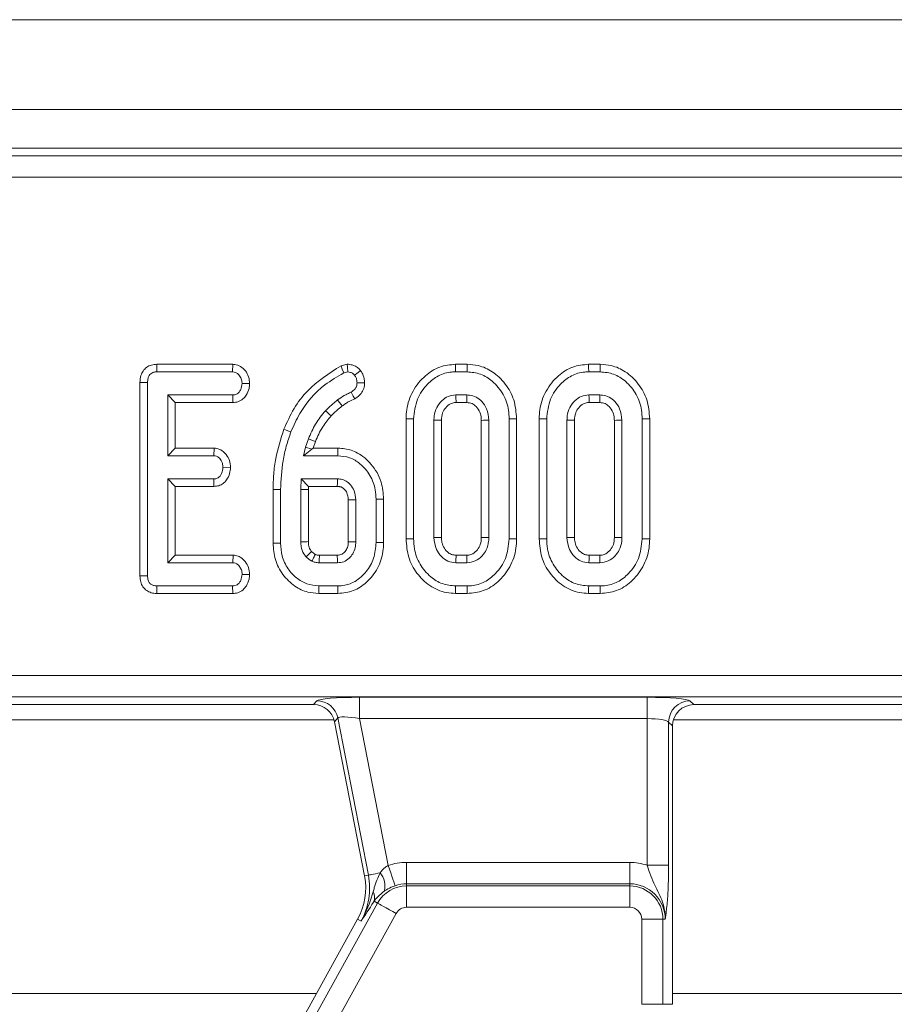
# Model space of a CAD drawing. Units: millimetres. Extents: x -656 to 5585, y -16 to 1848.
# Drawn here: x 797 to 838, y 690 to 736 of the extents above; entities that cross this region are included whole.
import ezdxf

# ---------------------------------------------------------------- set-up
doc = ezdxf.new("R2010")
doc.units = ezdxf.units.MM
doc.header["$LTSCALE"] = 5

msp = doc.modelspace()

# ---------------------------------------------------------------- linework, layer by layer
at = {"color": 7, "linetype": 'Continuous', "lineweight": 15}
for p, q in [((952.898, 736.394), (453.898, 736.394)), ((952.898, 732.194), (453.898, 732.194)), ((853.102, 730.394), (553.695, 730.394)), ((554.052, 730.037), (852.745, 730.037)), ((852.745, 729.04), (554.052, 729.04)), ((803.805, 720.294), (803.813, 719.942)), ((807.359, 720.294), (803.805, 720.294)), ((803.813, 719.942), (807.347, 719.942)), ((807.359, 720.294), (807.347, 719.942)), ((812.7, 720.298), (812.411, 720.222)), ((812.539, 719.891), (812.732, 719.942)), ((818.307, 720.294), (817.76, 720.294)), ((817.765, 719.942), (818.302, 719.942)), ((824.524, 720.294), (823.977, 720.294)), ((823.982, 719.942), (824.518, 719.942)), ((803.019, 719.445), (803.371, 719.441)), ((803.019, 719.445), (803.019, 710.408)), ((803.371, 710.412), (803.371, 719.441)), ((808.142, 719.395), (807.789, 719.401)), ((804.317, 718.861), (804.317, 716.023)), ((804.67, 718.508), (804.317, 718.861)), ((807.356, 718.861), (804.317, 718.861)), ((807.363, 718.508), (807.356, 718.861)), ((818.291, 718.861), (817.776, 718.861)), ((824.507, 718.861), (823.992, 718.861)), ((804.67, 716.375), (804.67, 718.508)), ((804.67, 718.508), (807.363, 718.508)), ((817.785, 718.508), (818.282, 718.508)), ((824.002, 718.508), (824.498, 718.508)), ((815.451, 717.745), (815.451, 712.139)), ((815.804, 712.142), (815.804, 717.741)), ((816.75, 717.684), (816.75, 712.199)), ((817.102, 712.207), (817.102, 717.677)), ((818.965, 717.676), (818.965, 712.207)), ((819.317, 712.199), (819.317, 717.684)), ((820.263, 717.741), (820.263, 712.142)), ((820.616, 712.138), (820.616, 717.745)), ((821.667, 717.745), (821.667, 712.139)), ((822.02, 712.142), (822.02, 717.741)), ((822.966, 717.684), (822.966, 712.199)), ((823.319, 712.207), (823.319, 717.677)), ((825.181, 717.676), (825.181, 712.207)), ((825.534, 712.199), (825.534, 717.684)), ((826.48, 717.741), (826.48, 712.142)), ((826.832, 712.138), (826.832, 717.745)), ((810.888, 716.812), (810.753, 716.422)), ((811.11, 716.375), (811.218, 716.688)), ((804.67, 716.375), (804.317, 716.023)), ((806.479, 716.375), (804.67, 716.375)), ((806.479, 716.375), (806.467, 716.023)), ((810.753, 716.422), (810.652, 716.023)), ((811.05, 716.333), (810.652, 716.023)), ((811.05, 716.333), (810.753, 716.422)), ((811.11, 716.375), (811.05, 716.333)), ((812.267, 716.375), (811.11, 716.375)), ((804.317, 716.023), (806.467, 716.023)), ((810.652, 716.023), (812.263, 716.023)), ((807.249, 715.476), (806.895, 715.482)), ((806.467, 714.942), (804.317, 714.942)), ((804.67, 714.589), (804.317, 714.942)), ((804.317, 714.942), (804.317, 711.023)), ((806.476, 714.589), (806.467, 714.942)), ((810.553, 714.942), (810.534, 714.452)), ((812.246, 714.942), (810.553, 714.942)), ((810.892, 714.589), (810.553, 714.942)), ((804.67, 714.589), (806.476, 714.589)), ((804.67, 711.375), (804.67, 714.589)), ((809.235, 714.442), (809.235, 711.937)), ((809.588, 711.941), (809.588, 714.439)), ((810.534, 714.452), (810.534, 712.002)), ((810.886, 714.445), (810.534, 714.452)), ((810.886, 714.445), (810.892, 714.589)), ((810.886, 712.009), (810.886, 714.445)), ((810.892, 714.589), (812.237, 714.589)), ((812.748, 713.955), (812.748, 712.008)), ((813.101, 712.002), (813.101, 713.962)), ((814.047, 713.996), (814.047, 711.969)), ((814.4, 711.964), (814.4, 714)), ((804.67, 711.375), (804.317, 711.023)), ((807.368, 711.375), (804.67, 711.375)), ((807.368, 711.375), (807.356, 711.023)), ((811.039, 711.543), (810.779, 711.304)), ((812.236, 711.375), (811.4, 711.375)), ((818.281, 711.375), (817.786, 711.375)), ((824.497, 711.375), (824.002, 711.375)), ((804.317, 711.023), (807.356, 711.023)), ((811.389, 711.023), (812.246, 711.023)), ((817.776, 711.023), (818.291, 711.023)), ((823.992, 711.023), (824.507, 711.023)), ((803.019, 710.408), (803.371, 710.412)), ((808.142, 710.476), (807.789, 710.482)), ((803.81, 709.589), (803.813, 709.942)), ((807.347, 709.942), (803.813, 709.942)), ((807.355, 709.589), (807.347, 709.942)), ((812.263, 709.942), (811.372, 709.942)), ((818.302, 709.942), (817.765, 709.942)), ((824.518, 709.942), (823.982, 709.942)), ((803.81, 709.589), (807.355, 709.589)), ((811.368, 709.589), (812.266, 709.589)), ((817.76, 709.589), (818.307, 709.589)), ((823.976, 709.589), (824.524, 709.589)), ((552.935, 705.748), (853.862, 705.748)), ((853.862, 704.752), (552.935, 704.752)), ((813.282, 704.737), (826.72, 704.737)), ((813.282, 704.737), (813.282, 703.74)), ((826.72, 704.737), (826.72, 703.74)), ((787.395, 704.394), (811.133, 704.394)), ((811.133, 704.394), (811.283, 704.577)), ((828.712, 704.577), (828.895, 704.394)), ((828.895, 704.394), (852.633, 704.394)), ((786.44, 703.682), (812.088, 703.682)), ((812.261, 703.771), (812.111, 703.588)), ((812.111, 703.588), (813.509, 696.394)), ((813.688, 696.429), (812.261, 703.771)), ((826.72, 703.74), (813.282, 703.74)), ((813.282, 703.74), (814.616, 696.878)), ((826.72, 696.891), (826.72, 703.74)), ((827.716, 703.581), (827.716, 696.891)), ((827.898, 703.398), (827.716, 703.581)), ((827.898, 690.394), (827.898, 703.398)), ((827.94, 703.682), (853.588, 703.682)), ((815.475, 696.025), (815.475, 697.021)), ((815.475, 697.021), (825.898, 697.021)), ((825.898, 696.025), (825.898, 697.021)), ((826.72, 696.891), (827.716, 696.891)), ((813.688, 696.429), (813.509, 696.394)), ((815.475, 695.922), (815.475, 696.025)), ((825.898, 696.025), (815.475, 696.025)), ((825.898, 695.922), (825.898, 696.025)), ((815.475, 694.926), (815.475, 695.922)), ((815.475, 695.922), (825.898, 695.922)), ((825.898, 694.926), (825.898, 695.922)), ((800.698, 670.917), (814.115, 695.121)), ((813.958, 695.208), (813.929, 695.163)), ((814.115, 695.121), (813.958, 695.208)), ((814.986, 694.638), (801.569, 670.434)), ((825.898, 694.926), (815.475, 694.926)), ((813.188, 694.367), (800.962, 672.311)), ((813.348, 694.279), (813.188, 694.367)), ((826.457, 690.394), (826.457, 694.367)), ((826.457, 694.367), (827.453, 694.367)), ((827.453, 694.367), (827.453, 690.394)), ((827.453, 694.367), (827.556, 694.367)), ((786.398, 690.905), (811.269, 690.905)), ((827.898, 690.905), (852.769, 690.905)), ((826.457, 690.394), (827.453, 690.394)), ((827.453, 690.394), (827.898, 690.394))]:
    msp.add_line(p, q, dxfattribs=at)
at = {"color": 7, "linetype": 'Continuous', "lineweight": 15, "flags": 128}
for points in [[(812.411, 720.222), (812.469, 720.073), (812.539, 719.891)], [(812.7, 720.298), (812.713, 720.154), (812.732, 719.942)], [(813.323, 720.007), (813.21, 719.918), (813.044, 719.787)], [(817.76, 720.294), (817.762, 720.168), (817.765, 719.942)], [(818.307, 720.294), (818.305, 720.172), (818.302, 719.942)], [(823.977, 720.294), (823.978, 720.168), (823.982, 719.942)], [(824.524, 720.294), (824.522, 720.172), (824.518, 719.942)], [(813.056, 718.682), (812.984, 718.81), (812.884, 718.991)], [(813.511, 719.432), (813.365, 719.431), (813.158, 719.431)], [(812.467, 718.349), (812.411, 718.421), (812.332, 718.525), (812.252, 718.628)], [(817.785, 718.508), (817.784, 718.555), (817.78, 718.708), (817.776, 718.861)], [(818.282, 718.508), (818.285, 718.613), (818.288, 718.737), (818.291, 718.861)], [(824.002, 718.508), (824, 718.555), (823.996, 718.708), (823.992, 718.861)], [(824.498, 718.508), (824.501, 718.613), (824.504, 718.737), (824.507, 718.861)], [(811.95, 717.886), (811.879, 717.951), (811.785, 718.039), (811.691, 718.126)], [(815.451, 717.745), (815.577, 717.744), (815.804, 717.741)], [(817.102, 717.677), (817.055, 717.678), (816.902, 717.681), (816.75, 717.684)], [(818.965, 717.676), (819.07, 717.679), (819.194, 717.681), (819.317, 717.684)], [(820.616, 717.745), (820.493, 717.744), (820.263, 717.741)], [(821.667, 717.745), (821.794, 717.744), (822.02, 717.741)], [(823.319, 717.677), (823.271, 717.678), (823.119, 717.681), (822.966, 717.684)], [(825.181, 717.676), (825.286, 717.679), (825.41, 717.681), (825.534, 717.684)], [(826.832, 717.745), (826.709, 717.744), (826.48, 717.741)], [(809.742, 717.263), (809.818, 717.234), (809.926, 717.191), (810.071, 717.135)], [(811.218, 716.688), (811.125, 716.723), (811.007, 716.768), (810.888, 716.812)], [(812.267, 716.375), (812.266, 716.269), (812.264, 716.146), (812.263, 716.023)], [(809.235, 714.442), (809.316, 714.441), (809.432, 714.44), (809.588, 714.439)], [(812.748, 713.955), (812.786, 713.956), (812.944, 713.959), (813.101, 713.962)], [(814.4, 714), (814.293, 713.998), (814.17, 713.997), (814.047, 713.996)], [(815.451, 712.139), (815.568, 712.14), (815.686, 712.141), (815.804, 712.142)], [(817.102, 712.207), (817.041, 712.205), (816.896, 712.202), (816.75, 712.199)], [(818.965, 712.207), (819.016, 712.205), (819.166, 712.202), (819.317, 712.199)], [(820.616, 712.138), (820.491, 712.14), (820.263, 712.142)], [(821.667, 712.139), (821.785, 712.14), (821.902, 712.141), (822.02, 712.142)], [(823.319, 712.207), (823.258, 712.205), (823.112, 712.202), (822.966, 712.199)], [(825.181, 712.207), (825.232, 712.205), (825.383, 712.202), (825.534, 712.199)], [(826.832, 712.138), (826.707, 712.14), (826.48, 712.142)], [(809.235, 711.937), (809.336, 711.938), (809.462, 711.94), (809.588, 711.941)], [(810.886, 712.009), (810.814, 712.008), (810.674, 712.005), (810.534, 712.002)], [(812.748, 712.008), (812.788, 712.007), (812.944, 712.005), (813.101, 712.002)], [(814.4, 711.964), (814.307, 711.965), (814.177, 711.967), (814.047, 711.969)], [(811.4, 711.375), (811.399, 711.359), (811.393, 711.15), (811.389, 711.023)], [(812.236, 711.375), (812.237, 711.336), (812.242, 711.179), (812.246, 711.023)], [(817.786, 711.375), (817.784, 711.314), (817.78, 711.169), (817.776, 711.023)], [(818.281, 711.375), (818.283, 711.325), (818.287, 711.174), (818.291, 711.023)], [(824.002, 711.375), (824, 711.314), (823.996, 711.169), (823.992, 711.023)], [(824.497, 711.375), (824.499, 711.325), (824.503, 711.174), (824.507, 711.023)], [(811.368, 709.589), (811.369, 709.69), (811.37, 709.816), (811.372, 709.942)], [(812.266, 709.589), (812.265, 709.682), (812.264, 709.812), (812.263, 709.942)], [(817.76, 709.589), (817.762, 709.706), (817.764, 709.824), (817.765, 709.942)], [(818.307, 709.589), (818.305, 709.714), (818.302, 709.942)], [(823.976, 709.589), (823.978, 709.706), (823.98, 709.824), (823.982, 709.942)], [(824.524, 709.589), (824.522, 709.714), (824.518, 709.942)], [(814.235, 696.535), (814.125, 696.514), (814.025, 696.494), (813.935, 696.477), (813.857, 696.462), (813.792, 696.449), (813.742, 696.44), (813.707, 696.433), (813.688, 696.429)], [(814.938, 695.936), (814.928, 695.967), (814.906, 696.03), (814.875, 696.122), (814.835, 696.239), (814.787, 696.379), (814.733, 696.535), (814.676, 696.704), (814.616, 696.878)], [(814.986, 694.638), (814.825, 694.728), (814.669, 694.814), (814.524, 694.894), (814.395, 694.966), (814.287, 695.026), (814.202, 695.073), (814.144, 695.105), (814.115, 695.121)]]:
    msp.add_lwpolyline(points, dxfattribs=at)
at = {"color": 7, "linetype": 'Continuous', "lineweight": 15}
for centre, radius, start, end in [((811.276, 703.572), 1.005, 11.4017, 89.5981), ((828.721, 703.572), 1.005, 90.5078, 179.4922), ((815.475, 694.367), 2.654, 90, 108.8841), ((825.898, 694.367), 2.654, 71.9747, 90), ((813.571, 695.936), 0.895, 343.0203, 42.0902), ((810.564, 695.822), 3, 331, 11), ((810.564, 695.822), 3.183, 331, 11), ((815.475, 694.367), 1.658, 90, 108.8841), ((825.898, 694.367), 1.658, 0, 90), ((813.441, 695.377), 0.544, 341.9686, 29.9591), ((815.475, 694.367), 1.555, 90, 151), ((825.898, 694.367), 1.555, 0, 90), ((815.475, 694.367), 0.559, 90, 151), ((825.898, 694.367), 0.559, 0, 90)]:
    msp.add_arc(centre, radius, start, end, dxfattribs=at)
for centre, major_axis, ratio, start_param, end_param in [((813.316, 704.562), (2.038, -0.003), 0.085857, 1.587612, 3.071142), ((826.72, 704.562), (2, 0), 0.087489, 0.087266, 1.570796), ((811.127, 703.39), (-0.64, -0.777), 0.993634, 2.45532, 3.827865), ((828.902, 703.39), (-0.712, 0.712), 0.992433, 5.501585, 7.064785), ((813.316, 703.565), (1.056, -0.201), 0.154276, 1.632391, 3.115921), ((826.72, 703.565), (1, 0), 0.174977, 0.087266, 1.570796)]:
    msp.add_ellipse(centre, major_axis=major_axis, ratio=ratio, start_param=start_param, end_param=end_param, dxfattribs=at)
for points, knots in [([(803.805, 720.294), (803.72, 720.288), (803.553, 720.275), (803.323, 720.166), (803.155, 719.992), (803.038, 719.744), (803.026, 719.557), (803.019, 719.445)], [0, 0, 0, 0, 0.195672, 0.382818, 0.570758, 0.743987, 1, 1, 1, 1]), ([(803.371, 719.441), (803.375, 719.511), (803.38, 719.626), (803.438, 719.769), (803.517, 719.86), (803.629, 719.921), (803.732, 719.938), (803.798, 719.941), (803.813, 719.942)], [0, 0, 0, 0, 0.271852, 0.45182, 0.594829, 0.737756, 0.943757, 1, 1, 1, 1]), ([(807.347, 719.942), (807.395, 719.937), (807.489, 719.926), (807.629, 719.828), (807.741, 719.673), (807.783, 719.513), (807.788, 719.423), (807.789, 719.401)], [0, 0, 0, 0, 0.182836, 0.367303, 0.647506, 0.914522, 1, 1, 1, 1]), ([(808.142, 719.395), (808.133, 719.502), (808.115, 719.714), (807.955, 719.995), (807.733, 720.208), (807.511, 720.285), (807.389, 720.292), (807.359, 720.294)], [0, 0, 0, 0, 0.2423278, 0.4815161, 0.720922, 0.9307891, 1, 1, 1, 1]), ([(812.411, 720.222), (811.858, 719.873), (811.004, 719.335), (810.178, 718.235), (809.888, 717.589), (809.742, 717.263)], [0, 0, 0, 0, 0.477701, 0.73681, 1, 1, 1, 1]), ([(813.323, 720.007), (813.277, 720.054), (813.181, 720.151), (812.988, 720.262), (812.818, 720.289), (812.718, 720.297), (812.7, 720.298)], [0, 0, 0, 0, 0.282106, 0.576451, 0.923308, 1, 1, 1, 1]), ([(812.732, 719.942), (812.775, 719.937), (812.861, 719.928), (812.967, 719.866), (813.021, 719.811), (813.044, 719.787)], [0, 0, 0, 0, 0.359028, 0.722326, 1, 1, 1, 1]), ([(813.511, 719.432), (813.507, 719.5), (813.498, 719.658), (813.421, 719.852), (813.348, 719.967), (813.323, 720.007)], [0, 0, 0, 0, 0.332429, 0.771367, 1, 1, 1, 1]), ([(817.76, 720.294), (817.509, 720.27), (816.996, 720.22), (816.287, 719.761), (815.734, 719.07), (815.476, 718.336), (815.457, 717.888), (815.451, 717.745)], [0, 0, 0, 0, 0.197479, 0.401779, 0.64613, 0.8869, 1, 1, 1, 1]), ([(815.804, 717.741), (815.838, 718.059), (815.904, 718.659), (816.383, 719.343), (816.942, 719.79), (817.427, 719.932), (817.703, 719.94), (817.765, 719.942)], [0, 0, 0, 0, 0.290427, 0.548654, 0.74506, 0.942762, 1, 1, 1, 1]), ([(818.302, 719.942), (818.516, 719.921), (818.945, 719.878), (819.545, 719.491), (820.022, 718.911), (820.243, 718.27), (820.258, 717.876), (820.263, 717.741)], [0, 0, 0, 0, 0.19547, 0.39212, 0.638154, 0.875918, 1, 1, 1, 1]), ([(820.616, 717.745), (820.591, 718.046), (820.544, 718.63), (820.113, 719.401), (819.533, 719.959), (818.89, 720.254), (818.481, 720.282), (818.307, 720.294)], [0, 0, 0, 0, 0.2360661, 0.4573061, 0.6779937, 0.863615, 1, 1, 1, 1]), ([(823.977, 720.294), (823.725, 720.27), (823.212, 720.22), (822.503, 719.761), (821.951, 719.07), (821.693, 718.336), (821.674, 717.888), (821.667, 717.745)], [0, 0, 0, 0, 0.197479, 0.401779, 0.646129, 0.8869, 1, 1, 1, 1]), ([(822.02, 717.741), (822.055, 718.059), (822.12, 718.659), (822.6, 719.343), (823.158, 719.79), (823.644, 719.932), (823.92, 719.94), (823.982, 719.942)], [0, 0, 0, 0, 0.290427, 0.548654, 0.74506, 0.942762, 1, 1, 1, 1]), ([(824.518, 719.942), (824.732, 719.921), (825.161, 719.878), (825.762, 719.491), (826.238, 718.911), (826.459, 718.27), (826.474, 717.876), (826.48, 717.741)], [0, 0, 0, 0, 0.195469, 0.392119, 0.638154, 0.875919, 1, 1, 1, 1]), ([(826.832, 717.745), (826.808, 718.046), (826.76, 718.63), (826.329, 719.401), (825.749, 719.959), (825.106, 720.254), (824.697, 720.282), (824.524, 720.294)], [0, 0, 0, 0, 0.236066, 0.457307, 0.677993, 0.863615, 1, 1, 1, 1]), ([(810.071, 717.135), (810.201, 717.426), (810.571, 718.256), (811.418, 719.246), (812.235, 719.716), (812.539, 719.891)], [0, 0, 0, 0, 0.2528004, 0.7218229, 1, 1, 1, 1]), ([(813.044, 719.787), (813.07, 719.746), (813.123, 719.663), (813.152, 719.537), (813.156, 719.459), (813.158, 719.431)], [0, 0, 0, 0, 0.384809, 0.774544, 1, 1, 1, 1]), ([(807.789, 719.401), (807.776, 719.304), (807.757, 719.156), (807.659, 718.993), (807.561, 718.907), (807.456, 718.865), (807.386, 718.862), (807.356, 718.861)], [0, 0, 0, 0, 0.377628, 0.573769, 0.72759, 0.880886, 1, 1, 1, 1]), ([(807.363, 718.508), (807.442, 718.515), (807.611, 718.529), (807.835, 718.658), (808.014, 718.878), (808.12, 719.131), (808.136, 719.318), (808.142, 719.395)], [0, 0, 0, 0, 0.179752, 0.38631, 0.570788, 0.8233, 1, 1, 1, 1]), ([(812.884, 718.991), (812.828, 718.967), (812.716, 718.918), (812.5, 718.805), (812.351, 718.699), (812.252, 718.628)], [0, 0, 0, 0, 0.250361, 0.500873, 1, 1, 1, 1]), ([(813.158, 719.431), (813.154, 719.374), (813.148, 719.273), (813.056, 719.11), (812.952, 719.038), (812.884, 718.991)], [0, 0, 0, 0, 0.309575, 0.550853, 1, 1, 1, 1]), ([(813.056, 718.682), (813.126, 718.73), (813.269, 718.829), (813.437, 719.037), (813.502, 719.254), (813.509, 719.387), (813.511, 719.432)], [0, 0, 0, 0, 0.2772957, 0.5659394, 0.8529477, 1, 1, 1, 1]), ([(812.252, 718.628), (812.203, 718.589), (812.104, 718.512), (811.911, 718.35), (811.779, 718.215), (811.691, 718.126)], [0, 0, 0, 0, 0.250318, 0.500688, 1, 1, 1, 1]), ([(812.467, 718.349), (812.518, 718.387), (812.621, 718.464), (812.817, 718.577), (812.966, 718.642), (813.056, 718.682)], [0, 0, 0, 0, 0.280698, 0.56643, 1, 1, 1, 1]), ([(817.776, 718.861), (817.654, 718.847), (817.415, 718.821), (817.101, 718.596), (816.863, 718.286), (816.761, 717.954), (816.753, 717.752), (816.75, 717.684)], [0, 0, 0, 0, 0.209794, 0.410953, 0.650271, 0.881694, 1, 1, 1, 1]), ([(819.317, 717.684), (819.299, 717.867), (819.266, 718.188), (819.014, 718.547), (818.736, 718.776), (818.48, 718.852), (818.331, 718.859), (818.291, 718.861)], [0, 0, 0, 0, 0.312841, 0.550524, 0.740099, 0.930839, 1, 1, 1, 1]), ([(823.992, 718.861), (823.87, 718.847), (823.632, 718.821), (823.317, 718.596), (823.079, 718.286), (822.977, 717.954), (822.969, 717.752), (822.966, 717.684)], [0, 0, 0, 0, 0.209794, 0.41095, 0.650271, 0.881693, 1, 1, 1, 1]), ([(825.534, 717.684), (825.515, 717.867), (825.482, 718.188), (825.23, 718.547), (824.952, 718.776), (824.696, 718.852), (824.547, 718.859), (824.507, 718.861)], [0, 0, 0, 0, 0.312841, 0.550524, 0.740099, 0.930835, 1, 1, 1, 1]), ([(811.691, 718.126), (811.606, 718.028), (811.437, 717.832), (811.148, 717.402), (810.992, 717.048), (810.888, 716.812)], [0, 0, 0, 0, 0.250791, 0.501909, 1, 1, 1, 1]), ([(811.95, 717.886), (811.991, 717.928), (812.077, 718.015), (812.245, 718.175), (812.381, 718.281), (812.467, 718.349)], [0, 0, 0, 0, 0.2554383, 0.5273925, 1, 1, 1, 1]), ([(817.102, 717.677), (817.111, 717.795), (817.128, 718.009), (817.291, 718.275), (817.486, 718.45), (817.67, 718.503), (817.761, 718.507), (817.785, 718.508)], [0, 0, 0, 0, 0.294201, 0.531647, 0.768893, 0.938496, 1, 1, 1, 1]), ([(818.282, 718.508), (818.368, 718.5), (818.535, 718.485), (818.75, 718.308), (818.913, 718.07), (818.958, 717.835), (818.963, 717.706), (818.965, 717.676)], [0, 0, 0, 0, 0.21201, 0.412252, 0.675409, 0.924987, 1, 1, 1, 1]), ([(823.319, 717.677), (823.328, 717.795), (823.344, 718.009), (823.507, 718.275), (823.702, 718.45), (823.886, 718.503), (823.977, 718.507), (824.002, 718.508)], [0, 0, 0, 0, 0.294201, 0.531647, 0.768898, 0.938496, 1, 1, 1, 1]), ([(824.498, 718.508), (824.584, 718.5), (824.751, 718.485), (824.966, 718.308), (825.129, 718.07), (825.174, 717.835), (825.18, 717.706), (825.181, 717.676)], [0, 0, 0, 0, 0.212011, 0.412249, 0.675407, 0.924987, 1, 1, 1, 1]), ([(811.218, 716.688), (811.266, 716.805), (811.364, 717.041), (811.595, 717.453), (811.813, 717.72), (811.95, 717.886)], [0, 0, 0, 0, 0.268073, 0.543345, 1, 1, 1, 1]), ([(809.742, 717.263), (809.598, 716.812), (809.378, 716.127), (809.253, 715.172), (809.241, 714.684), (809.235, 714.442)], [0, 0, 0, 0, 0.491458, 0.747599, 1, 1, 1, 1]), ([(809.588, 714.439), (809.608, 714.891), (809.64, 715.576), (809.843, 716.474), (809.995, 716.914), (810.071, 717.135)], [0, 0, 0, 0, 0.492377, 0.745059, 1, 1, 1, 1]), ([(807.249, 715.476), (807.239, 715.586), (807.22, 715.801), (807.066, 716.069), (806.866, 716.27), (806.657, 716.361), (806.524, 716.372), (806.479, 716.375)], [0, 0, 0, 0, 0.252448, 0.492437, 0.69397, 0.896529, 1, 1, 1, 1]), ([(814.4, 714), (814.379, 714.269), (814.333, 714.861), (813.879, 715.63), (813.258, 716.156), (812.69, 716.357), (812.375, 716.371), (812.267, 716.375)], [0, 0, 0, 0, 0.227627, 0.500462, 0.731637, 0.908468, 1, 1, 1, 1]), ([(806.467, 716.023), (806.512, 716.018), (806.602, 716.007), (806.734, 715.914), (806.84, 715.764), (806.89, 715.605), (806.894, 715.509), (806.895, 715.482)], [0, 0, 0, 0, 0.1770114, 0.3555735, 0.6194657, 0.8941228, 1, 1, 1, 1]), ([(812.263, 716.023), (812.45, 716.006), (812.825, 715.971), (813.36, 715.636), (813.798, 715.123), (814.022, 714.523), (814.04, 714.141), (814.047, 713.996)], [0, 0, 0, 0, 0.186376, 0.373644, 0.616116, 0.854488, 1, 1, 1, 1]), ([(806.895, 715.482), (806.883, 715.385), (806.865, 715.238), (806.769, 715.076), (806.674, 714.989), (806.569, 714.947), (806.499, 714.943), (806.467, 714.942)], [0, 0, 0, 0, 0.379148, 0.570084, 0.723096, 0.876305, 1, 1, 1, 1]), ([(806.476, 714.589), (806.552, 714.596), (806.706, 714.609), (806.916, 714.72), (807.097, 714.917), (807.22, 715.178), (807.24, 715.381), (807.249, 715.476)], [0, 0, 0, 0, 0.174514, 0.353158, 0.531713, 0.782616, 1, 1, 1, 1]), ([(812.237, 714.589), (812.237, 714.602), (812.239, 714.667), (812.242, 714.784), (812.245, 714.889), (812.246, 714.942)], [0, 0, 0, 0, 0.107407, 0.553711, 1, 1, 1, 1]), ([(813.101, 713.962), (813.088, 714.105), (813.065, 714.36), (812.877, 714.659), (812.706, 714.81), (812.572, 714.88), (812.441, 714.93), (812.324, 714.937), (812.246, 714.942)], [0, 0, 0, 0, 0.2940801, 0.523703, 0.7124455, 0.7591096, 0.83816, 1, 1, 1, 1]), ([(812.237, 714.589), (812.269, 714.587), (812.319, 714.585), (812.386, 714.573), (812.435, 714.554), (812.513, 714.512), (812.591, 714.436), (812.662, 714.332), (812.723, 714.203), (812.744, 714.072), (812.748, 713.978), (812.748, 713.955)], [0, 0, 0, 0, 0.106106, 0.163989, 0.221891, 0.27977, 0.453132, 0.572503, 0.691849, 0.923217, 1, 1, 1, 1]), ([(815.451, 712.139), (815.474, 711.848), (815.519, 711.278), (815.925, 710.512), (816.531, 709.917), (817.195, 709.621), (817.619, 709.597), (817.76, 709.589)], [0, 0, 0, 0, 0.227496, 0.446906, 0.665918, 0.889078, 1, 1, 1, 1]), ([(817.765, 709.942), (817.555, 709.961), (817.132, 710), (816.541, 710.374), (816.067, 710.932), (815.829, 711.576), (815.811, 711.986), (815.804, 712.142)], [0, 0, 0, 0, 0.1921226, 0.3855562, 0.6238006, 0.8565716, 1, 1, 1, 1]), ([(816.75, 712.199), (816.771, 712.009), (816.808, 711.687), (817.074, 711.313), (817.39, 711.065), (817.649, 711.037), (817.776, 711.023)], [0, 0, 0, 0, 0.3263707, 0.5537685, 0.7821532, 1, 1, 1, 1]), ([(817.786, 711.375), (817.713, 711.381), (817.562, 711.392), (817.353, 711.54), (817.188, 711.759), (817.11, 712.001), (817.105, 712.152), (817.102, 712.207)], [0, 0, 0, 0, 0.181303, 0.373148, 0.621537, 0.862188, 1, 1, 1, 1]), ([(818.965, 712.207), (818.958, 712.094), (818.945, 711.886), (818.791, 711.622), (818.602, 711.449), (818.417, 711.381), (818.317, 711.377), (818.281, 711.375)], [0, 0, 0, 0, 0.280601, 0.515262, 0.750219, 0.909871, 1, 1, 1, 1]), ([(818.291, 711.023), (818.424, 711.039), (818.691, 711.073), (819.001, 711.32), (819.224, 711.639), (819.308, 711.947), (819.315, 712.141), (819.317, 712.199)], [0, 0, 0, 0, 0.229235, 0.460068, 0.660999, 0.900088, 1, 1, 1, 1]), ([(820.263, 712.142), (820.232, 711.826), (820.171, 711.226), (819.696, 710.54), (819.137, 710.096), (818.65, 709.953), (818.369, 709.944), (818.302, 709.942)], [0, 0, 0, 0, 0.2876694, 0.5469977, 0.7416574, 0.9375676, 1, 1, 1, 1]), ([(818.307, 709.589), (818.564, 709.614), (819.085, 709.663), (819.794, 710.125), (820.339, 710.815), (820.591, 711.543), (820.61, 711.993), (820.616, 712.138)], [0, 0, 0, 0, 0.200449, 0.407909, 0.645497, 0.885162, 1, 1, 1, 1]), ([(821.667, 712.139), (821.69, 711.848), (821.735, 711.278), (822.141, 710.512), (822.747, 709.917), (823.411, 709.621), (823.835, 709.597), (823.976, 709.589)], [0, 0, 0, 0, 0.227496, 0.446908, 0.66592, 0.889078, 1, 1, 1, 1]), ([(823.982, 709.942), (823.771, 709.961), (823.348, 710), (822.757, 710.374), (822.283, 710.932), (822.046, 711.576), (822.027, 711.986), (822.02, 712.142)], [0, 0, 0, 0, 0.192123, 0.385557, 0.6238, 0.856571, 1, 1, 1, 1]), ([(822.966, 712.199), (822.987, 712.009), (823.024, 711.687), (823.291, 711.313), (823.606, 711.065), (823.866, 711.037), (823.992, 711.023)], [0, 0, 0, 0, 0.326373, 0.553771, 0.782157, 1, 1, 1, 1]), ([(824.002, 711.375), (823.929, 711.381), (823.778, 711.392), (823.569, 711.54), (823.404, 711.759), (823.326, 712.001), (823.321, 712.152), (823.319, 712.207)], [0, 0, 0, 0, 0.181304, 0.37315, 0.621535, 0.862188, 1, 1, 1, 1]), ([(825.181, 712.207), (825.174, 712.094), (825.162, 711.886), (825.007, 711.622), (824.819, 711.449), (824.633, 711.381), (824.533, 711.377), (824.497, 711.375)], [0, 0, 0, 0, 0.280602, 0.5152606, 0.7502181, 0.9098712, 1, 1, 1, 1]), ([(824.507, 711.023), (824.641, 711.039), (824.908, 711.073), (825.217, 711.32), (825.44, 711.639), (825.524, 711.947), (825.531, 712.141), (825.534, 712.199)], [0, 0, 0, 0, 0.229239, 0.460071, 0.661, 0.900088, 1, 1, 1, 1]), ([(826.48, 712.142), (826.448, 711.826), (826.388, 711.226), (825.912, 710.54), (825.353, 710.096), (824.866, 709.953), (824.586, 709.944), (824.518, 709.942)], [0, 0, 0, 0, 0.287669, 0.546998, 0.741655, 0.937565, 1, 1, 1, 1]), ([(824.524, 709.589), (824.78, 709.614), (825.301, 709.663), (826.01, 710.125), (826.556, 710.815), (826.807, 711.543), (826.826, 711.993), (826.832, 712.138)], [0, 0, 0, 0, 0.200451, 0.407909, 0.645498, 0.885162, 1, 1, 1, 1]), ([(809.235, 711.937), (809.254, 711.679), (809.293, 711.157), (809.667, 710.45), (810.204, 709.924), (810.805, 709.63), (811.198, 709.601), (811.368, 709.589)], [0, 0, 0, 0, 0.2200195, 0.4429048, 0.6658116, 0.855068, 1, 1, 1, 1]), ([(811.372, 709.942), (811.182, 709.96), (810.802, 709.998), (810.306, 710.306), (809.899, 710.751), (809.626, 711.317), (809.6, 711.741), (809.588, 711.941)], [0, 0, 0, 0, 0.190792, 0.382393, 0.572433, 0.798551, 1, 1, 1, 1]), ([(810.534, 712.002), (810.537, 711.927), (810.546, 711.734), (810.634, 711.489), (810.743, 711.349), (810.779, 711.304)], [0, 0, 0, 0, 0.297792, 0.769389, 1, 1, 1, 1]), ([(811.039, 711.543), (811.013, 711.576), (810.943, 711.668), (810.892, 711.833), (810.888, 711.957), (810.886, 712.009)], [0, 0, 0, 0, 0.252676, 0.688989, 1, 1, 1, 1]), ([(812.748, 712.008), (812.747, 711.954), (812.744, 711.826), (812.689, 711.668), (812.591, 711.525), (812.485, 711.431), (812.351, 711.38), (812.274, 711.377), (812.236, 711.375)], [0, 0, 0, 0, 0.177993, 0.419007, 0.536301, 0.747867, 0.877216, 1, 1, 1, 1]), ([(812.246, 711.023), (812.345, 711.032), (812.544, 711.049), (812.791, 711.218), (812.978, 711.445), (813.087, 711.715), (813.097, 711.91), (813.101, 712.002)], [0, 0, 0, 0, 0.20322, 0.408943, 0.598256, 0.808348, 1, 1, 1, 1]), ([(814.047, 711.969), (814.026, 711.718), (813.985, 711.232), (813.618, 710.595), (813.139, 710.155), (812.649, 709.962), (812.37, 709.947), (812.263, 709.942)], [0, 0, 0, 0, 0.249741, 0.484716, 0.719566, 0.892745, 1, 1, 1, 1]), ([(812.266, 709.589), (812.512, 709.614), (812.996, 709.665), (813.653, 710.104), (814.148, 710.738), (814.378, 711.414), (814.394, 711.825), (814.4, 711.964)], [0, 0, 0, 0, 0.207052, 0.40806, 0.651302, 0.881729, 1, 1, 1, 1]), ([(808.142, 710.476), (808.132, 710.586), (808.113, 710.801), (807.951, 711.085), (807.739, 711.283), (807.526, 711.364), (807.409, 711.372), (807.368, 711.375)], [0, 0, 0, 0, 0.251404, 0.490533, 0.730553, 0.905189, 1, 1, 1, 1]), ([(810.779, 711.304), (810.8, 711.283), (810.843, 711.243), (810.932, 711.169), (811.005, 711.123), (811.053, 711.092)], [0, 0, 0, 0, 0.254063, 0.5082585, 1, 1, 1, 1]), ([(811.207, 711.412), (811.194, 711.421), (811.153, 711.447), (811.096, 711.49), (811.056, 711.527), (811.039, 711.543)], [0, 0, 0, 0, 0.229722, 0.677565, 1, 1, 1, 1]), ([(811.207, 711.412), (811.205, 711.407), (811.172, 711.339), (811.121, 711.232), (811.072, 711.131), (811.053, 711.092)], [0, 0, 0, 0, 0.047565, 0.637832, 1, 1, 1, 1]), ([(811.4, 711.375), (811.378, 711.377), (811.335, 711.379), (811.27, 711.39), (811.228, 711.405), (811.207, 711.412)], [0, 0, 0, 0, 0.326676, 0.668774, 1, 1, 1, 1]), ([(807.356, 711.023), (807.401, 711.018), (807.491, 711.008), (807.62, 710.918), (807.724, 710.778), (807.782, 710.62), (807.787, 710.518), (807.789, 710.482)], [0, 0, 0, 0, 0.175345, 0.352307, 0.599255, 0.857803, 1, 1, 1, 1]), ([(811.053, 711.092), (811.1, 711.075), (811.178, 711.048), (811.291, 711.028), (811.356, 711.025), (811.389, 711.023)], [0, 0, 0, 0, 0.435219, 0.71602, 1, 1, 1, 1]), ([(803.019, 710.408), (803.025, 710.313), (803.036, 710.135), (803.146, 709.892), (803.321, 709.715), (803.548, 709.611), (803.716, 709.59), (803.805, 709.589), (803.81, 709.589)], [0, 0, 0, 0, 0.221216, 0.415075, 0.609701, 0.791124, 0.98849, 1, 1, 1, 1]), ([(803.813, 709.942), (803.756, 709.945), (803.658, 709.95), (803.526, 710.009), (803.44, 710.1), (803.38, 710.239), (803.375, 710.345), (803.371, 710.412)], [0, 0, 0, 0, 0.2277452, 0.3988553, 0.571529, 0.7265011, 1, 1, 1, 1]), ([(807.789, 710.482), (807.776, 710.385), (807.757, 710.238), (807.66, 710.076), (807.565, 709.992), (807.458, 709.947), (807.384, 709.943), (807.347, 709.942)], [0, 0, 0, 0, 0.374269, 0.565334, 0.713281, 0.860346, 1, 1, 1, 1]), ([(807.355, 709.589), (807.432, 709.595), (807.604, 709.61), (807.834, 709.736), (808.015, 709.962), (808.12, 710.215), (808.136, 710.401), (808.142, 710.476)], [0, 0, 0, 0, 0.174681, 0.390672, 0.575278, 0.827495, 1, 1, 1, 1]), ([(814.235, 696.535), (814.136, 696.31), (814.01, 696.022), (813.93, 695.714), (813.912, 695.648)], [0, 0, 0, 0, 0.784934, 1, 1, 1, 1]), ([(814.616, 696.878), (814.566, 696.85), (814.413, 696.761), (814.307, 696.627), (814.235, 696.535)], [0, 0, 0, 0, 0.322608, 1, 1, 1, 1]), ([(827.556, 694.367), (827.556, 694.37), (827.559, 694.456), (827.553, 694.621), (827.508, 694.924), (827.36, 695.422), (827.075, 695.934), (826.841, 696.469), (826.756, 696.763), (826.72, 696.891)], [0, 0, 0, 0, 0.00303, 0.095602, 0.183802, 0.345601, 0.677315, 0.85992, 1, 1, 1, 1]), ([(827.716, 696.891), (827.714, 696.667), (827.71, 696.188), (827.677, 695.438), (827.631, 694.918), (827.591, 694.611), (827.572, 694.472), (827.562, 694.404), (827.556, 694.369), (827.556, 694.367)], [0, 0, 0, 0, 0.205106, 0.437613, 0.754733, 0.875724, 0.936477, 0.997266, 1, 1, 1, 1]), ([(813.912, 695.648), (813.788, 695.261), (813.637, 694.791), (813.395, 694.359), (813.35, 694.282), (813.348, 694.279)], [0, 0, 0, 0, 0.8185452, 0.9926064, 1, 1, 1, 1]), ([(814.426, 695.674), (814.28, 695.553), (814.099, 695.405), (813.98, 695.239), (813.958, 695.208)], [0, 0, 0, 0, 0.8124141, 1, 1, 1, 1]), ([(814.938, 695.936), (814.875, 695.912), (814.703, 695.847), (814.536, 695.75), (814.442, 695.685), (814.426, 695.674)], [0, 0, 0, 0, 0.3283526, 0.887526, 1, 1, 1, 1]), ([(813.929, 695.163), (813.734, 694.863), (813.537, 694.561), (813.349, 694.281), (813.348, 694.279)], [0, 0, 0, 0, 0.993287, 1, 1, 1, 1])]:
    msp.add_open_spline(points, degree=3, knots=knots, dxfattribs=at)

doc.saveas('drawing.dxf')
